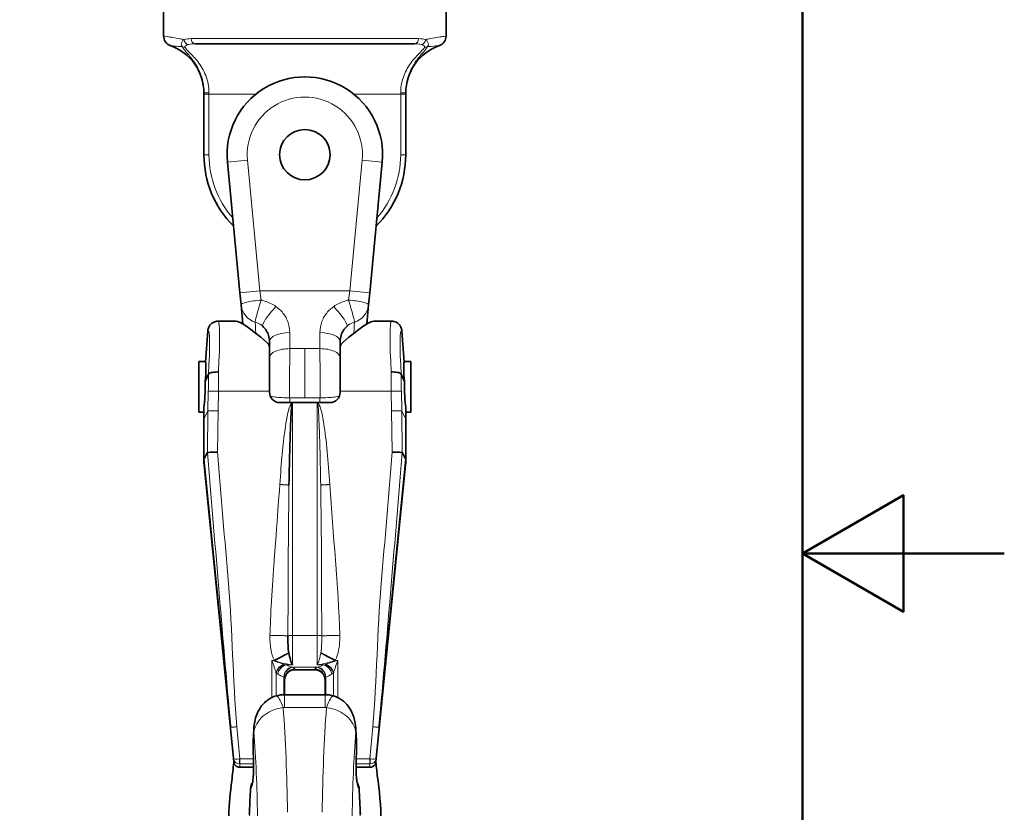
# Model space of a CAD drawing. Units: millimetres. Extents: x 0 to 840, y 0 to 594.
# Drawn here: x 742 to 840, y 271 to 350 of the extents above; entities that cross this region are included whole.
import ezdxf

# ---------------------------------------------------------------- set-up
doc = ezdxf.new("R2010")
doc.units = ezdxf.units.MM
doc.header["$LTSCALE"] = 2
for name, color, linetype, lineweight in [('Arêtes tangentes visibles(ISO)', 7, 'Continuous', 18), ('Arêtes visibles(ISO)', 7, 'Continuous', 35), ('Cadre_0', 7, 'Continuous', 50), ('Cotes(ISO)', 7, 'Continuous', 18)]:
    doc.layers.add(name, color=color, linetype=linetype, lineweight=lineweight)
doc.styles.add('MANTION', font='arial.ttf')
doc.dimstyles.new('Plan commercial', dxfattribs={"dimscale": 2, "dimtxt": 3, "dimasz": 2.5, "dimexe": 3, "dimexo": 1, "dimgap": 0.762, "dimtad": 1, "dimtoh": 1, "dimrnd": 1e-08, "dimtxsty": 'MANTION', "dimcen": 0.09, "dimdle": 10, "dimclrd": 7, "dimclre": 7, "dimclrt": 256, "dimazin": 2, "dimtfac": 0.5, "dimtmove": 0, "dimatfit": 3, "dimfxl": 1, "dimtolj": 1, "dimlwd": 25, "dimlwe": 25, "dimarcsym": 0})

# ---------------------------------------------------------------- blocks, each defined once
blk = doc.blocks.new('Cadres Cadre par défaut')
at = {"layer": 'Cadre_0', "flags": 128}
for points in [[(10, 10), (10, 287), (410, 287), (410, 10), (10, 10)], [(420, 148.5), (410, 148.5), (415, 151.387), (415, 145.613), (410, 148.5)]]:
    blk.add_lwpolyline(points, dxfattribs=at)
blk = doc.blocks.new('*D5')
at = {"layer": 'Cotes(ISO)', "color": 7, "linetype": 'Continuous', "lineweight": 25, "transparency": 16777216}
for p, q in [((751.665, 530.01), (701.42, 530.01)), ((707.42, 525.01), (707.42, 241.01)), ((767.958, 236.01), (701.42, 236.01))]:
    blk.add_line(p, q, dxfattribs=at)
at = {"layer": 'Cotes(ISO)', "color": 7, "linetype": 'Continuous', "transparency": 16777216}
for points in [[(706.587, 525.01), (708.253, 525.01), (707.42, 530.01)], [(706.587, 241.01), (708.253, 241.01), (707.42, 236.01)]]:
    blk.add_solid(points, dxfattribs=at)
at = {"layer": 'Defpoints', "color": 0, "linetype": 'Continuous', "transparency": 16777216}
for p in [(753.665, 530.01), (707.42, 236.01), (769.958, 236.01)]:
    blk.add_point(p, dxfattribs=at)
at = {"layer": 'Cotes(ISO)', "color": 154, "linetype": 'Continuous', "lineweight": 25, "true_color": 0x004691, "transparency": 16777216, "char_height": 6, "attachment_point": 1, "rotation": 90, "style": 'MANTION'}
for s, insert in [('\\A1; 294', (699.769, 375.055)), ('\\A1;[11{\\H0,7000x;\\S9#16;}]', (708.944, 355.642))]:
    blk.add_mtext(s, dxfattribs=dict(at, insert=insert))

msp = doc.modelspace()

# ---------------------------------------------------------------- linework, layer by layer
at = {"layer": 'Arêtes tangentes visibles(ISO)'}
for p, q in [((759.388, 348.01), (781.942, 348.01)), ((761.165, 342.51), (761.165, 342.644)), ((780.165, 342.644), (780.165, 342.51)), ((761.165, 342.51), (760.665, 342.51)), ((761.165, 336.51), (761.165, 342.51)), ((761.165, 342.51), (765.815, 342.51)), ((775.516, 342.51), (780.165, 342.51)), ((780.165, 342.51), (780.165, 336.51)), ((780.165, 342.51), (780.665, 342.51)), ((761.165, 336.51), (760.665, 336.51)), ((764.976, 335.965), (762.985, 335.774)), ((766.217, 323.01), (764.976, 335.965)), ((776.354, 335.965), (775.113, 323.01)), ((776.354, 335.965), (778.345, 335.774)), ((780.165, 336.51), (780.665, 336.51)), ((766.217, 323.01), (764.226, 322.819)), ((766.217, 323.01), (775.113, 323.01)), ((775.113, 323.01), (777.104, 322.819)), ((770.665, 317.297), (770.665, 312.426)), ((761.062, 311.146), (761.096, 313.088)), ((762.092, 313.079), (762.058, 311.139)), ((767.165, 313.079), (762.092, 313.079)), ((769.165, 311.955), (769.165, 312.426)), ((772.165, 311.955), (772.165, 312.426)), ((774.165, 313.079), (779.238, 313.079)), ((779.238, 313.079), (779.272, 311.139)), ((780.268, 311.146), (780.234, 313.088)), ((769.165, 311.6), (769.165, 311.606)), ((769.44, 311.926), (769.44, 288.871)), ((771.89, 311.926), (771.89, 288.871)), ((761.062, 311.146), (760.665, 310.296)), ((761.006, 307.012), (761.062, 311.146)), ((762.058, 311.139), (762.003, 307.056)), ((779.272, 311.139), (779.328, 307.056)), ((780.268, 311.146), (780.665, 310.296)), ((780.324, 307.012), (780.268, 311.146)), ((769.165, 307.855), (769.165, 307.068)), ((772.165, 307.163), (772.165, 307.162)), ((771.89, 288.871), (769.44, 288.871)), ((769.44, 285.959), (769.44, 288.871)), ((771.89, 285.959), (771.89, 288.871)), ((767.409, 282.731), (767.409, 286.413)), ((767.409, 286.413), (767.646, 286.413)), ((773.921, 286.413), (773.684, 286.413)), ((773.921, 282.731), (773.921, 286.413)), ((767.816, 285.19), (767.816, 282.89)), ((769.44, 285.959), (768.794, 285.959)), ((771.89, 285.724), (769.44, 285.724)), ((769.665, 285.556), (769.665, 285.495)), ((769.665, 285.495), (771.665, 285.495)), ((769.665, 285.495), (769.665, 285.484)), ((771.665, 285.556), (771.665, 285.495)), ((771.665, 285.495), (771.665, 285.484)), ((771.89, 285.959), (772.536, 285.959)), ((773.514, 285.19), (773.514, 282.89)), ((768.572, 283.009), (768.572, 284.759)), ((772.758, 283.009), (772.758, 284.759)), ((768.649, 281.746), (768.649, 283.01)), ((772.681, 281.746), (772.681, 283.01)), ((767.23, 281.348), (767.23, 281.348)), ((768.572, 281.738), (768.572, 281.738)), ((768.649, 281.746), (772.681, 281.746)), ((772.758, 281.738), (772.758, 281.738)), ((774.1, 281.348), (774.1, 281.348)), ((768.572, 281.021), (768.572, 281.021)), ((772.758, 281.021), (772.758, 281.021)), ((763.613, 276.663), (763.295, 279.959)), ((763.912, 279.824), (764.218, 276.644)), ((765.623, 279.315), (765.544, 277.837)), ((775.707, 279.315), (775.786, 277.837)), ((777.419, 279.824), (777.112, 276.644)), ((777.717, 276.663), (778.035, 279.959)), ((765.544, 277.837), (765.593, 276.196)), ((775.786, 277.837), (775.737, 276.196)), ((763.613, 276.362), (763.613, 276.663)), ((764.218, 276.644), (765.569, 276.644)), ((764.218, 276.151), (764.218, 276.644)), ((777.112, 276.644), (775.761, 276.644)), ((777.112, 276.151), (777.112, 276.644)), ((777.717, 276.362), (777.717, 276.663)), ((764.21, 276.151), (764.21, 275.827)), ((765.584, 276.151), (764.218, 276.151)), ((775.746, 276.151), (777.112, 276.151)), ((777.12, 276.151), (777.12, 275.827)), ((765.376, 273.824), (765.323, 273.743)), ((775.954, 273.824), (776.007, 273.743))]:
    msp.add_line(p, q, dxfattribs=at)
for radius, start, end in [(5.715, 354.5261, 185.4739), (9.5, 180, 221.16719), (9.5, 318.83281, 0)]:
    msp.add_arc((770.665, 336.51), radius, start, end, dxfattribs=at)
for centre, major_axis, ratio, start_param, end_param in [((759.132, 347.921), (0.143, -0.479), 0.844186, 4.465625, 5.943426), ((759.791, 348.01), (0, -0.5), 0.805502, 4.712389, 6.283185), ((781.539, 348.01), (0, -0.5), 0.805502, 0, 1.570796), ((782.198, 347.921), (-0.143, -0.479), 0.844186, 0.33976, 1.817561), ((758.785, 347.625), (0.452, 0.213), 0.916428, 3.691219, 4.304607), ((782.545, 347.625), (0.452, -0.213), 0.916428, 5.120171, 5.733559), ((761.165, 342.658), (-0.5, 0), 0.026896, 0, 1.570796), ((780.165, 342.658), (0.5, 0), 0.026896, 4.712389, 6.283185), ((766.33, 321.835), (-1.991, -0.191), 0.139438, 4.699028, 6.283185), ((766.33, 321.835), (-0.581, -1.914), 0.041065, 4.577962, 6.266396), ((775, 321.835), (1.991, -0.191), 0.139438, 0, 1.584158), ((775, 321.835), (0.581, -1.914), 0.041065, 0.016789, 1.705223), ((766.33, 321.835), (-1.991, -0.191), 0.999835, 0, 1.179835), ((767.806, 321.014), (-1.32, -1.502), 0.153021, 4.540039, 6.283185), ((773.524, 321.014), (1.32, -1.502), 0.153021, 0, 1.743146), ((775, 321.835), (1.991, -0.191), 0.999835, 5.10335, 6.283185), ((760.551, 313.099), (-0.523, -6), 0.070602, 1.856949, 3.19879), ((761.545, 313.012), (0.522, 7), 0.060637, 5.002679, 6.28771), ((779.785, 313.012), (-0.522, 7), 0.060637, 6.278661, 7.563691), ((780.779, 313.099), (0.523, -6), 0.070602, 3.084396, 4.426236), ((769.165, 318.01), (-2, 0), 0.435089, 4.712389, 6.283185), ((772.165, 318.01), (2, 0), 0.435089, 0, 1.570796), ((760.582, 313.031), (-0.111, -6), 0.085525, 1.581858, 1.863956), ((761.578, 313.012), (0.11, 7), 0.073313, 4.72303, 4.999311), ((779.752, 313.012), (-0.11, 7), 0.073313, 1.283874, 1.560155), ((780.748, 313.031), (0.111, -6), 0.085525, 4.419229, 4.701327), ((762.092, 313.069), (-1, 0.017), 0.009484, 4.712555, 6.19785), ((779.238, 313.069), (1, 0.017), 0.009484, 0.085335, 1.57063), ((762.058, 311.13), (1, -0.016), 0.009484, 1.570944, 3.055542), ((757.504, 50.708), (3.558, 260.438), 0.00033, 0.000036, 0.000732), ((779.272, 311.13), (-1, -0.016), 0.009484, 3.227643, 4.712241), ((783.826, 50.708), (-3.558, 260.438), 0.00033, 6.282453, 6.28315), ((769.165, 307.311), (-2, 0), 0.594121, 1.160111, 1.160917), ((769.165, 307.311), (-2, 0), 0.594121, 1.55287, 1.559195), ((772.165, 307.311), (2, 0), 0.59402, 4.724582, 4.724593), ((769.165, 305.487), (-2, 0), 0.594122, 1.083397, 1.083498), ((769.165, 305.487), (-2, 0), 0.594121, 1.538841, 1.540201), ((765.165, 304.299), (0, 14.003), 0.285647, 4.476799, 4.481229), ((776.165, 304.299), (0, 14.003), 0.285647, 1.80427, 1.806386), ((769.44, 288.836), (0.5, 0), 0.071036, 1.570796, 2.706694), ((771.89, 288.836), (-0.5, 0), 0.071036, 3.576491, 4.712389), ((767.409, 286.408), (0.5, -1.5), 0.000949, 0.622438, 1.573642), ((767.409, 286.408), (1.5, -0.5), 0.002846, 0.62054, 1.571745), ((769.251, 286.408), (-1.07, 0.006), 0.467283, 0.953854, 1.131441), ((772.079, 286.408), (1.07, 0.006), 0.467283, 5.151745, 5.329331), ((773.921, 286.408), (-1.5, -0.5), 0.002846, 4.71144, 5.662645), ((773.921, 286.408), (-0.5, -1.5), 0.000949, 4.709543, 5.660748), ((768.437, 286.403), (-0.021, 1.5), 0.713195, 2.502694, 2.680281), ((768.794, 285.059), (-0.56, -0.828), 0.756241, 3.87155, 5.191321), ((769.2, 288.652), (-0.055, 4), 0.713195, 2.680281, 2.900373), ((769.386, 284.765), (0.313, 0.95), 0.798969, 0.391267, 1.833902), ((769.44, 284.746), (0.326, 0.945), 0.835837, 0.390888, 1.856193), ((769.665, 284.578), (-1, 0), 0.97788, 4.712389, 6.283185), ((769.665, 284.473), (0, -1.022), 0.978658, 3.141593, 4.712389), ((770.014, 288.658), (0.28, -2.988), 0.950212, 5.742948, 5.96304), ((768.165, 285.556), (-1.5, 0), 0.213474, 3.141593, 3.696418), ((773.165, 285.556), (1.5, 0), 0.213474, 2.586767, 3.141593), ((771.665, 284.578), (1, 0), 0.97788, 0, 1.570796), ((771.665, 284.473), (0, -1.022), 0.978658, 1.570796, 3.141593), ((771.89, 284.746), (-0.326, 0.945), 0.835837, 4.426993, 5.892297), ((771.316, 288.658), (-0.28, -2.988), 0.950212, 0.320145, 0.540237), ((771.944, 284.765), (-0.313, 0.95), 0.798969, 4.449283, 5.891918), ((772.536, 285.059), (0.56, -0.828), 0.756241, 1.091864, 2.411635), ((772.13, 288.652), (0.055, 4), 0.713195, 3.382812, 3.602905), ((772.893, 286.403), (0.021, 1.5), 0.713195, 3.602905, 3.780491), ((768.165, 284.578), (0.5, 0), 0.621451, 0, 0.554826), ((773.165, 284.578), (-0.5, 0), 0.621451, 5.72836, 6.283185), ((768.524, 280.492), (-0.687, 2.404), 0.154217, 5.206926, 6.282784), ((772.806, 280.492), (0.687, 2.404), 0.154217, 0.000401, 1.076259), ((765.546, 268.217), (0, -27.366), 0.125134, 1.685776, 2.087082), ((775.785, 268.217), (0, -27.366), 0.125134, 4.196103, 4.597409), ((762.575, 268.217), (0, 24.366), 0.140541, 4.827277, 5.185295), ((778.755, 268.217), (0, 24.366), 0.140541, 1.097891, 1.455908), ((766.534, 277.837), (-1, -0.03), 0.207823, 6.140421, 6.282485), ((774.796, 277.837), (1, -0.03), 0.207823, 0.0007, 0.142764), ((764.21, 276.72), (-0.597, -0.056), 0.126753, 0.020845, 1.493554), ((764.21, 276.72), (-0.6, -0.017), 0.949447, 0.07119, 1.543899), ((764.22, 276.618), (0.598, 0.048), 0.043601, 1.570587, 1.649098), ((764.21, 276.64), (0.008, -0.5), 0.078026, 4.709153, 6.071809), ((777.11, 276.618), (-0.598, 0.048), 0.043601, 4.634087, 4.712599), ((777.12, 276.72), (0.6, -0.017), 0.949447, 4.739286, 6.211995), ((777.12, 276.64), (-0.008, -0.5), 0.078026, 0.211376, 1.574032), ((777.12, 276.72), (0.597, -0.056), 0.126753, 4.789631, 6.26234), ((764.22, 276.129), (0.1, 0), 0.212403, 1.591297, 1.669809), ((765.318, 275.78), (0, -2), 0.140541, 0.20944, 1.780236), ((766.583, 276.196), (-1, -0.03), 0.207823, 6.140421, 6.283194), ((776.012, 275.78), (0, -2), 0.140541, 4.502949, 6.073746), ((774.747, 276.196), (1, -0.03), 0.207823, 6.283176, 6.425949), ((777.11, 276.129), (-0.1, 0), 0.212403, 4.613376, 4.691888), ((766.313, 273.743), (-0.834, 0.552), 0.969034, 0.01604, 0.598762), ((766.366, 273.824), (-0.834, 0.552), 0.969034, 0.121189, 0.598762), ((774.964, 273.824), (0.834, 0.552), 0.969034, 5.684423, 6.161996), ((775.017, 273.743), (0.834, 0.552), 0.969034, 5.684423, 6.267146)]:
    msp.add_ellipse(centre, major_axis=major_axis, ratio=ratio, start_param=start_param, end_param=end_param, dxfattribs=at)
for points, knots in [([(758.705, 347.921), (758.521, 347.96), (758.347, 347.993), (757.818, 348.088), (757.512, 348.137), (756.871, 348.238), (756.665, 348.268), (756.665, 348.268)], [-1.551666, -1.551666, -1.551666, -1.551666, -1.4520478, -1.4520478, -1.2246902, -1.2246902, -0.8397223, -0.8397223, -0.8397223, -0.8397223]), ([(758.705, 347.921), (758.618, 347.856), (758.543, 347.78), (758.445, 347.618), (758.414, 347.536), (758.42, 347.376), (758.438, 347.302), (758.501, 347.227)], [0, 0, 0, 0, 0.0474437, 0.0474437, 0.0868548, 0.0868548, 0.1155641, 0.1155641, 0.1155641, 0.1155641]), ([(784.665, 348.268), (784.665, 348.268), (784.665, 348.268), (784.665, 348.268), (784.665, 348.268), (784.586, 348.256), (784.181, 348.194), (783.733, 348.129), (782.957, 347.988), (782.796, 347.957), (782.625, 347.921)], [-0.8397223, -0.8397223, -0.8397223, -0.8397223, -0.8397027, -0.8397027, -0.8397027, -0.6013637, -0.6013637, -0.2200214, -0.2200214, -0.1277785, -0.1277785, -0.1277785, -0.1277785]), ([(782.829, 347.227), (782.892, 347.302), (782.91, 347.376), (782.916, 347.536), (782.885, 347.618), (782.787, 347.78), (782.712, 347.856), (782.625, 347.921)], [-0.1155641, -0.1155641, -0.1155641, -0.1155641, -0.0868548, -0.0868548, -0.0474437, -0.0474437, 0, 0, 0, 0]), ([(757.332, 347.325), (757.332, 347.325), (757.491, 347.303), (757.985, 347.257), (758.22, 347.237), (758.501, 347.227)], [0.8397223, 0.8397223, 0.8397223, 0.8397223, 1.2246902, 1.2246902, 1.4500476, 1.4500476, 1.4500476, 1.4500476]), ([(758.501, 347.227), (758.511, 347.203), (758.524, 347.178), (758.62, 347.013), (758.759, 346.855), (759.145, 346.415), (759.411, 346.109), (759.656, 345.756), (759.934, 345.353), (760.19, 344.887), (760.556, 343.836), (760.665, 343.25), (760.665, 342.658)], [0.0898833, 0.0898833, 0.0898833, 0.0898833, 0.1095971, 0.1095971, 0.2197565, 0.2197565, 0.3910171, 0.3910171, 0.3910171, 0.5865257, 0.5865257, 0.7820342, 0.7820342, 0.7820342, 0.7820342]), ([(758.785, 347.16), (758.768, 347.192), (758.777, 347.222), (758.82, 347.286), (758.863, 347.319), (758.977, 347.38), (759.051, 347.407), (759.132, 347.429)], [-0.1155641, -0.1155641, -0.1155641, -0.1155641, -0.0868548, -0.0868548, -0.0474437, -0.0474437, 0, 0, 0, 0]), ([(761.165, 342.644), (761.165, 343.236), (761.045, 343.822), (760.642, 344.87), (760.361, 345.334), (760.055, 345.734), (759.786, 346.083), (759.493, 346.386), (759.069, 346.813), (758.915, 346.963), (758.81, 347.116), (758.796, 347.138), (758.785, 347.16)], [-0.7820342, -0.7820342, -0.7820342, -0.7820342, -0.5865257, -0.5865257, -0.3910171, -0.3910171, -0.3910171, -0.2197565, -0.2197565, -0.1095971, -0.1095971, -0.0898833, -0.0898833, -0.0898833, -0.0898833]), ([(782.545, 347.16), (782.472, 347.018), (782.291, 346.843), (781.995, 346.544), (781.888, 346.437), (781.447, 345.968), (781.105, 345.55), (780.583, 344.634), (780.387, 344.155), (780.203, 343.317), (780.165, 342.981), (780.165, 342.644)], [0.0898833, 0.0898833, 0.0898833, 0.0898833, 0.219757, 0.219757, 0.2864273, 0.2864273, 0.4928745, 0.4928745, 0.6708189, 0.6708189, 0.7820342, 0.7820342, 0.7820342, 0.7820342]), ([(780.665, 342.658), (780.665, 342.995), (780.7, 343.331), (780.867, 344.17), (781.045, 344.65), (781.519, 345.57), (781.83, 345.992), (782.231, 346.469), (782.328, 346.579), (782.598, 346.886), (782.762, 347.069), (782.829, 347.227)], [-0.7820342, -0.7820342, -0.7820342, -0.7820342, -0.6708189, -0.6708189, -0.4928745, -0.4928745, -0.2864273, -0.2864273, -0.219757, -0.219757, -0.0898833, -0.0898833, -0.0898833, -0.0898833]), ([(782.198, 347.429), (782.279, 347.407), (782.354, 347.38), (782.467, 347.319), (782.51, 347.286), (782.553, 347.222), (782.562, 347.192), (782.545, 347.16)], [0, 0, 0, 0, 0.0474437, 0.0474437, 0.0868548, 0.0868548, 0.1155641, 0.1155641, 0.1155641, 0.1155641]), ([(782.829, 347.227), (783.294, 347.244), (783.629, 347.283), (783.938, 347.317), (783.998, 347.325), (783.998, 347.325), (783.998, 347.325), (783.998, 347.325), (783.998, 347.325)], [0.2293969, 0.2293969, 0.2293969, 0.2293969, 0.6013637, 0.6013637, 0.8397027, 0.8397027, 0.8397027, 0.8397223, 0.8397223, 0.8397223, 0.8397223]), ([(766.33, 322.115), (766.453, 322.086), (766.576, 322.052), (766.697, 322.013), (767.09, 321.887), (767.471, 321.706), (767.806, 321.471)], [0, 0, 0, 0, 0.233603, 0.233603, 0.233603, 1, 1, 1, 1]), ([(775, 322.115), (774.877, 322.086), (774.754, 322.052), (774.633, 322.013), (774.24, 321.887), (773.859, 321.706), (773.524, 321.471)], [0, 0, 0, 0, 0.233603, 0.233603, 0.233603, 1, 1, 1, 1]), ([(767.806, 321.471), (768.029, 321.315), (768.234, 321.133), (768.41, 320.931), (768.654, 320.653), (768.845, 320.331), (768.969, 319.999), (769.104, 319.636), (769.165, 319.253), (769.165, 318.88)], [0, 0, 0, 0, 0.255356, 0.255356, 0.255356, 0.611479, 0.611479, 0.611479, 1, 1, 1, 1]), ([(773.524, 321.471), (773.302, 321.315), (773.096, 321.133), (772.92, 320.931), (772.677, 320.653), (772.485, 320.331), (772.361, 319.999), (772.226, 319.636), (772.165, 319.253), (772.165, 318.88)], [0, 0, 0, 0, 0.255356, 0.255356, 0.255356, 0.611479, 0.611479, 0.611479, 1, 1, 1, 1]), ([(766.486, 319.512), (766.325, 319.653), (766.134, 319.773), (765.931, 319.856), (765.871, 319.881), (765.81, 319.903), (765.747, 319.922)], [0, 0, 0, 0, 0.774274, 0.774274, 0.774274, 1, 1, 1, 1]), ([(774.845, 319.512), (775.005, 319.653), (775.196, 319.773), (775.399, 319.856), (775.459, 319.881), (775.52, 319.903), (775.583, 319.922)], [0, 0, 0, 0, 0.774274, 0.774274, 0.774274, 1, 1, 1, 1]), ([(769.165, 317.297), (768.641, 317.297), (768.121, 317.201), (767.381, 316.872), (767.165, 316.64), (767.165, 316.407)], [0, 0, 0, 0, 0.5, 0.5, 1, 1, 1, 1]), ([(769.165, 317.297), (769.165, 317.297), (769.165, 317.297), (769.165, 317.297), (769.165, 317.275), (769.165, 317.253), (769.165, 317.231), (769.165, 317.141), (769.165, 317.052), (769.165, 316.962), (769.164, 316.58), (769.163, 316.194), (769.162, 315.8), (769.16, 315.354), (769.159, 314.896), (769.158, 314.428), (769.157, 313.875), (769.156, 313.299), (769.156, 312.732), (769.156, 312.63), (769.156, 312.528), (769.161, 312.426)], [0.0000086, 0.0000086, 0.0000086, 0.0000086, 0.0000117, 0.0000117, 0.0000117, 0.0144251, 0.0144251, 0.0144251, 0.0729319, 0.0729319, 0.0729319, 0.3220954, 0.3220954, 0.3220954, 0.6042942, 0.6042942, 0.6042942, 0.9401391, 0.9401391, 0.9401391, 0.9999806, 0.9999806, 0.9999806, 0.9999806]), ([(770.665, 317.297), (770.224, 317.297), (769.724, 317.297), (769.224, 317.297), (769.165, 317.297)], [0, 0, 0, 0, 0.882674, 1, 1, 1, 1]), ([(772.165, 317.297), (772.165, 317.297), (772.165, 317.297), (772.165, 317.297), (772.165, 317.275), (772.165, 317.253), (772.165, 317.231), (772.165, 317.141), (772.165, 317.052), (772.166, 316.962), (772.166, 316.58), (772.167, 316.194), (772.169, 315.8), (772.17, 315.354), (772.171, 314.896), (772.172, 314.428), (772.174, 313.875), (772.174, 313.299), (772.174, 312.732), (772.174, 312.63), (772.174, 312.528), (772.17, 312.426)], [0.0000086, 0.0000086, 0.0000086, 0.0000086, 0.0000117, 0.0000117, 0.0000117, 0.0144251, 0.0144251, 0.0144251, 0.0729319, 0.0729319, 0.0729319, 0.3220954, 0.3220954, 0.3220954, 0.6042942, 0.6042942, 0.6042942, 0.9401391, 0.9401391, 0.9401391, 0.9999804, 0.9999804, 0.9999804, 0.9999804]), ([(772.165, 317.297), (772.689, 317.297), (773.209, 317.201), (773.95, 316.872), (774.165, 316.64), (774.165, 316.407)], [0, 0, 0, 0, 0.5, 0.5, 1, 1, 1, 1]), ([(769.161, 312.426), (768.639, 312.426), (768.12, 312.452), (767.505, 312.523), (767.328, 312.56), (767.236, 312.599)], [0.0014061, 0.0014061, 0.0014061, 0.0014061, 0.5, 0.5, 0.8317958, 0.8317958, 0.8317958, 0.8317958]), ([(769.165, 312.426), (769.193, 312.426), (769.693, 312.427), (770.193, 312.426), (770.665, 312.426)], [0.0029366, 0.0029366, 0.0029366, 0.0029366, 0.0585589, 1, 1, 1, 1]), ([(772.17, 312.426), (772.696, 312.427), (773.214, 312.452), (773.826, 312.524), (774.003, 312.56), (774.094, 312.599)], [0, 0, 0, 0, 0.5, 0.5, 0.8315317, 0.8315317, 0.8315317, 0.8315317]), ([(768.188, 303.835), (768.259, 304.93), (768.337, 305.936), (768.51, 307.77), (768.599, 308.554), (768.925, 310.904), (769.143, 311.777), (769.401, 311.926)], [0, 0, 0, 0, 0.25, 0.25, 0.5, 0.5, 1, 1, 1, 1]), ([(773.142, 303.835), (772.997, 306.087), (772.787, 308.301), (772.365, 311.03), (772.165, 311.796), (771.929, 311.926)], [0, 0, 0, 0, 0.556376, 0.556376, 1, 1, 1, 1]), ([(771.929, 311.926), (771.972, 311.804), (772.033, 311.024), (772.146, 308.235), (772.196, 306.025), (772.236, 303.78)], [0.0807474, 0.0807474, 0.0807474, 0.0807474, 0.5, 0.5, 1, 1, 1, 1]), ([(763.313, 279.804), (762.919, 284.507), (762.492, 289.203), (762.1, 293.906), (761.736, 298.275), (761.372, 302.644), (761.007, 307.013)], [0.4207658, 0.4207658, 0.4207658, 0.4207658, 0.5132059, 0.5132059, 0.5132059, 0.5990802, 0.5990802, 0.5990802, 0.5990802]), ([(762.003, 307.056), (762.366, 302.703), (762.729, 298.35), (763.092, 293.998), (763.485, 289.283), (763.533, 284.54), (763.912, 279.824)], [0.4012346, 0.4012346, 0.4012346, 0.4012346, 0.4867941, 0.4867941, 0.4867941, 0.5794627, 0.5794627, 0.5794627, 0.5794627]), ([(779.328, 307.056), (778.965, 302.703), (778.602, 298.35), (778.239, 293.998), (777.845, 289.283), (777.797, 284.54), (777.419, 279.824)], [0.4012346, 0.4012346, 0.4012346, 0.4012346, 0.4867941, 0.4867941, 0.4867941, 0.5794627, 0.5794627, 0.5794627, 0.5794627]), ([(778.017, 279.804), (778.411, 284.507), (778.838, 289.203), (779.23, 293.906), (779.594, 298.275), (779.959, 302.644), (780.323, 307.013)], [0.4207658, 0.4207658, 0.4207658, 0.4207658, 0.5132059, 0.5132059, 0.5132059, 0.5990802, 0.5990802, 0.5990802, 0.5990802]), ([(767.209, 288.891), (767.237, 289.88), (767.311, 291.557), (767.453, 293.848), (767.538, 295.078), (767.584, 295.714), (767.604, 295.991), (767.618, 296.177), (767.621, 296.217), (767.985, 301.067), (768.17, 303.557), (768.188, 303.835)], [0, 0, 0, 0, 0.25, 0.375, 0.4375, 0.46875, 0.484375, 0.484375, 0.5, 0.5, 1, 1, 1, 1]), ([(772.344, 288.851), (772.348, 288.31), (772.336, 288.011), (772.305, 287.504), (772.285, 287.318), (772.253, 287.151)], [0, 0, 0, 0, 0.5, 0.5, 1, 1, 1, 1]), ([(773.684, 286.413), (773.84, 286.719), (773.942, 287.036), (774.087, 287.788), (774.142, 288.19), (774.122, 288.891)], [0, 0, 0, 0, 0.5, 0.5, 1, 1, 1, 1]), ([(772.253, 287.151), (772.17, 286.719), (772.103, 286.505), (771.99, 286.167), (771.94, 286.051), (771.89, 285.959)], [0, 0, 0, 0, 0.5, 0.5, 1, 1, 1, 1]), ([(771.89, 285.959), (772.141, 285.99), (772.389, 286.032), (772.948, 286.163), (773.269, 286.248), (773.684, 286.413)], [0, 0, 0, 0, 0.5, 0.5, 1, 1, 1, 1]), ([(768.524, 281.726), (768.419, 281.716), (768.315, 281.7), (768.211, 281.681), (768.019, 281.644), (767.828, 281.592), (767.645, 281.527), (767.459, 281.46), (767.279, 281.378), (767.111, 281.285), (766.821, 281.124), (766.559, 280.925), (766.344, 280.707), (766.111, 280.47), (765.926, 280.203), (765.802, 279.931), (765.711, 279.732), (765.651, 279.526), (765.625, 279.323), (765.624, 279.321), (765.624, 279.318), (765.623, 279.315)], [0, 0, 0, 0, 0.069595, 0.069595, 0.069595, 0.199884, 0.199884, 0.199884, 0.332593, 0.332593, 0.332593, 0.563575, 0.563575, 0.563575, 0.814559, 0.814559, 0.814559, 0.997486, 0.997486, 0.997486, 1, 1, 1, 1]), ([(772.806, 281.726), (772.911, 281.716), (773.015, 281.7), (773.119, 281.681), (773.312, 281.644), (773.502, 281.592), (773.685, 281.527), (773.871, 281.46), (774.051, 281.378), (774.219, 281.285), (774.509, 281.124), (774.771, 280.925), (774.986, 280.707), (775.22, 280.47), (775.405, 280.203), (775.528, 279.931), (775.619, 279.732), (775.679, 279.526), (775.706, 279.323), (775.706, 279.321), (775.706, 279.318), (775.707, 279.315)], [0, 0, 0, 0, 0.069595, 0.069595, 0.069595, 0.199884, 0.199884, 0.199884, 0.332593, 0.332593, 0.332593, 0.563575, 0.563575, 0.563575, 0.814559, 0.814559, 0.814559, 0.997486, 0.997486, 0.997486, 1, 1, 1, 1]), ([(763.912, 279.824), (763.898, 279.823), (763.885, 279.822), (763.872, 279.822), (763.862, 279.821), (763.851, 279.82), (763.84, 279.82), (763.773, 279.816), (763.707, 279.812), (763.647, 279.808), (763.586, 279.805), (763.53, 279.802), (763.483, 279.8), (763.436, 279.798), (763.397, 279.797), (763.368, 279.798), (763.339, 279.798), (763.32, 279.8), (763.313, 279.804)], [0, 0, 0, 0, 0.044599, 0.044599, 0.044599, 0.081308, 0.081308, 0.081308, 0.310905, 0.310905, 0.310905, 0.540581, 0.540581, 0.540581, 0.77029, 0.77029, 0.77029, 1, 1, 1, 1]), ([(777.419, 279.824), (777.432, 279.823), (777.445, 279.822), (777.458, 279.822), (777.469, 279.821), (777.479, 279.82), (777.49, 279.82), (777.557, 279.816), (777.623, 279.812), (777.683, 279.808), (777.744, 279.805), (777.8, 279.802), (777.847, 279.8), (777.894, 279.798), (777.934, 279.797), (777.962, 279.798), (777.991, 279.798), (778.01, 279.8), (778.017, 279.804)], [0, 0, 0, 0, 0.044599, 0.044599, 0.044599, 0.081308, 0.081308, 0.081308, 0.310905, 0.310905, 0.310905, 0.540581, 0.540581, 0.540581, 0.77029, 0.77029, 0.77029, 1, 1, 1, 1]), ([(765.323, 273.743), (765.296, 273.245), (765.269, 272.747), (765.242, 272.248), (765.22, 271.844), (765.208, 271.414), (765.186, 271.01)], [0.90288774, 0.90288774, 0.90288774, 0.90288774, 0.95647701, 0.95647701, 0.95647701, 1, 1, 1, 1]), ([(776.007, 273.743), (776.034, 273.245), (776.061, 272.747), (776.088, 272.248), (776.11, 271.844), (776.123, 271.414), (776.145, 271.01)], [0.90288774, 0.90288774, 0.90288774, 0.90288774, 0.95647701, 0.95647701, 0.95647701, 1, 1, 1, 1])]:
    msp.add_open_spline(points, degree=3, knots=knots, dxfattribs=at)
for points in [[(759.388, 348.01), (759.145, 348.01), (758.916, 347.982), (758.705, 347.921)], [(759.132, 347.429), (759.336, 347.484), (759.556, 347.51), (759.791, 347.51)], [(781.539, 347.51), (781.774, 347.51), (781.995, 347.484), (782.198, 347.429)], [(782.625, 347.921), (782.414, 347.982), (782.185, 348.01), (781.942, 348.01)], [(766.217, 323.01), (766.246, 322.706), (766.293, 322.409), (766.33, 322.115)], [(775.113, 323.01), (775.084, 322.706), (775.037, 322.409), (775, 322.115)], [(765.747, 319.922), (765.749, 319.899), (765.774, 319.495), (765.816, 318.81)], [(775.583, 319.922), (775.581, 319.899), (775.556, 319.495), (775.514, 318.81)], [(769.165, 318.88), (769.165, 318.349), (769.165, 317.825), (769.165, 317.297)], [(772.165, 318.88), (772.165, 318.349), (772.165, 317.825), (772.165, 317.297)], [(770.665, 317.297), (771.165, 317.297), (771.665, 317.297), (772.165, 317.297)], [(772.17, 312.426), (771.668, 312.426), (771.167, 312.426), (770.665, 312.426)], [(769.094, 303.78), (769.05, 301.261), (769.013, 296.285), (768.987, 288.851)], [(772.236, 303.78), (772.324, 298.815), (772.315, 293.815), (772.344, 288.851)], [(774.122, 288.891), (773.979, 293.87), (773.462, 298.858), (773.142, 303.835)], [(767.646, 286.413), (767.325, 287.042), (767.179, 287.868), (767.209, 288.891)], [(767.273, 287.654), (767.273, 287.65), (767.273, 287.647), (767.273, 287.644)], [(769.44, 285.959), (768.578, 286.065), (767.98, 286.281), (767.646, 286.413)], [(769.386, 285.738), (769.405, 285.733), (769.423, 285.729), (769.44, 285.724)], [(771.944, 285.738), (771.925, 285.733), (771.907, 285.729), (771.89, 285.724)], [(768.59, 284.741), (768.584, 284.747), (768.578, 284.753), (768.572, 284.759)], [(772.74, 284.741), (772.746, 284.747), (772.752, 284.753), (772.758, 284.759)], [(768.649, 281.746), (768.607, 281.746), (768.564, 281.739), (768.524, 281.726)], [(772.681, 281.746), (772.724, 281.746), (772.767, 281.739), (772.806, 281.726)], [(765.323, 273.743), (765.3, 273.736), (765.289, 273.73), (765.289, 273.723)], [(776.007, 273.743), (776.03, 273.736), (776.041, 273.73), (776.041, 273.723)]]:
    msp.add_open_spline(points, degree=3, dxfattribs=at)
for points, weights in [([(769.094, 303.78), (768.715, 303.801), (768.188, 303.835)], [1, 0.927661648617, 1]), ([(772.236, 303.78), (772.615, 303.801), (773.142, 303.835)], [1, 0.927661648617, 1]), ([(768.987, 288.851), (768.46, 288.855), (767.209, 288.891)], [1, 0.84276889388, 1]), ([(772.344, 288.851), (772.87, 288.855), (774.122, 288.891)], [1, 0.842768893861, 1])]:
    msp.add_rational_spline(points, weights, degree=2, dxfattribs=at)
at = {"layer": 'Arêtes visibles(ISO)'}
for p, q in [((756.665, 348.268), (756.665, 351.51)), ((784.665, 348.268), (784.665, 351.51)), ((781.539, 347.51), (759.791, 347.51)), ((760.665, 342.658), (760.665, 342.51)), ((780.665, 342.51), (780.665, 342.658)), ((760.665, 342.51), (760.665, 336.51)), ((780.665, 336.51), (780.665, 342.51)), ((762.985, 335.774), (764.226, 322.819)), ((777.104, 322.819), (778.345, 335.774)), ((764.339, 321.644), (764.226, 322.819)), ((776.991, 321.644), (777.104, 322.819)), ((764.523, 319.721), (764.339, 321.644)), ((776.807, 319.721), (776.991, 321.644)), ((762.066, 320.012), (763.82, 320.012)), ((779.265, 320.012), (777.51, 320.012)), ((761.048, 319.077), (760.825, 315.96)), ((780.282, 319.077), (780.505, 315.96)), ((767.165, 317.344), (767.165, 318.01)), ((767.165, 313.079), (767.165, 317.344)), ((774.165, 317.344), (774.165, 318.01)), ((774.165, 313.079), (774.165, 317.344)), ((760.165, 316.01), (760.165, 311.01)), ((760.829, 316.01), (760.165, 316.01)), ((781.165, 316.01), (780.501, 316.01)), ((781.165, 316.01), (781.165, 311.01)), ((760.796, 314.028), (761.105, 314.755)), ((780.534, 314.028), (780.225, 314.755)), ((767.165, 313.079), (767.165, 312.976)), ((774.165, 313.079), (774.165, 312.976)), ((760.665, 311.478), (760.665, 310.296)), ((768.165, 311.955), (769.401, 311.955)), ((771.929, 311.955), (769.401, 311.955)), ((773.165, 311.955), (771.929, 311.955)), ((780.665, 311.478), (780.665, 310.296)), ((760.665, 311.01), (760.165, 311.01)), ((781.165, 311.01), (780.665, 311.01)), ((760.665, 310.296), (760.665, 306.347)), ((780.665, 310.296), (780.665, 306.347)), ((769.191, 308.01), (769.169, 308.01)), ((772.143, 308.01), (772.143, 308.01)), ((760.665, 306.347), (761.006, 307.012)), ((780.665, 306.347), (780.324, 307.012)), ((760.665, 305.93), (760.665, 306.347)), ((760.665, 306.347), (763.295, 279.959)), ((760.665, 305.93), (760.681, 305.771)), ((760.681, 305.771), (763.613, 276.362)), ((780.649, 305.771), (777.717, 276.362)), ((780.665, 306.347), (778.035, 279.959)), ((780.665, 305.93), (780.649, 305.771)), ((780.665, 305.93), (780.665, 306.347)), ((771.665, 285.484), (769.665, 285.484)), ((768.665, 284.578), (768.665, 283.01)), ((772.665, 284.578), (772.665, 283.01)), ((772.681, 283.01), (768.649, 283.01)), ((765.542, 278.427), (765.603, 279.565)), ((768.665, 279.507), (768.665, 279.506)), ((772.665, 279.507), (772.665, 279.506)), ((775.788, 278.427), (775.727, 279.565)), ((765.534, 277.807), (765.583, 276.166)), ((775.796, 277.807), (775.747, 276.166)), ((763.613, 276.362), (763.613, 276.361)), ((763.646, 276.524), (763.646, 276.525)), ((777.684, 276.525), (777.684, 276.524)), ((777.717, 276.362), (777.717, 276.361)), ((765.589, 275.827), (764.21, 275.827)), ((775.741, 275.827), (777.12, 275.827))]:
    msp.add_line(p, q, dxfattribs=at)
msp.add_circle((770.665, 336.51), 2.5, dxfattribs=at)
for centre, radius, start, end in [((757.665, 348.268), 1, 180, 250.52878), ((783.665, 348.268), 1, 289.47122, 0), ((755.665, 342.611), 5, 0, 70.52878), ((785.665, 342.611), 5, 109.47122, 180), ((770.665, 336.51), 7.715, 354.5261, 185.4739), ((770.665, 336.51), 10, 180, 224.98114), ((770.665, 336.51), 10, 315.01886, 0), ((769.165, 310.01), 2, 252.17255, 252.21695)]:
    msp.add_arc(centre, radius, start, end, dxfattribs=at)
for centre, major_axis, ratio, start_param, end_param in [((761.545, 313.012), (0.522, 7), 0.060637, 0.004524, 0.006007), ((770.665, 313.012), (-6.961, 6.961), 0.105753, 5.390377, 6.177824), ((770.665, 313.012), (6.961, 6.961), 0.105753, 0.105361, 0.892808), ((779.785, 313.012), (-0.522, 7), 0.060637, 6.277178, 6.278661), ((760.577, 313.51), (-0.218, -2.5), 0.070602, 1.785839, 2.946951), ((780.753, 313.51), (0.218, -2.5), 0.070602, 3.336234, 4.497346), ((760.578, 313.51), (-0.046, -2.5), 0.085525, 0.623815, 1.781262), ((780.753, 313.51), (0.046, -2.5), 0.085525, 4.501924, 5.65937), ((768.165, 312.976), (0, 1.021), 0.979864, 1.570796, 3.141593), ((773.165, 312.976), (0, 1.021), 0.979864, 3.141593, 4.712389), ((761.861, 296.651), (0.854, -10.362), 0.009826, 3.142034, 3.1574), ((779.469, 296.651), (-0.854, -10.362), 0.009826, 3.125785, 3.141151), ((768.63, 285.196), (-0.712, -0.702), 0.699226, 4.108352, 5.33519), ((772.7, 285.196), (0.712, -0.702), 0.699226, 0.947995, 2.174834), ((768.524, 280.492), (-0.687, 2.404), 0.154217, 6.282784, 6.284061), ((772.806, 280.492), (0.687, 2.404), 0.154217, 6.282309, 6.283586), ((759.43, 326.301), (3.884, -46.497), 0.001314, 6.201326, 6.282283), ((781.901, 326.301), (-3.884, -46.497), 0.001314, 0.000902, 0.081859), ((766.534, 277.837), (-1, -0.03), 0.207823, 6.282485, 6.283185), ((774.796, 277.837), (1, -0.03), 0.207823, 0, 0.0007), ((764.21, 275.893), (0.6, 0), 0.108647, 4.700323, 4.712389), ((777.12, 275.893), (-0.6, 0), 0.108647, 1.570796, 1.582862), ((766.313, 273.743), (-0.834, 0.552), 0.969034, 0.000258, 0.01604), ((775.017, 273.743), (0.834, 0.552), 0.969034, 6.267146, 6.282928)]:
    msp.add_ellipse(centre, major_axis=major_axis, ratio=ratio, start_param=start_param, end_param=end_param, dxfattribs=at)
for points, knots in [([(761.516, 319.854), (761.444, 319.809), (761.377, 319.755), (761.319, 319.694), (761.243, 319.613), (761.179, 319.517), (761.133, 319.415), (761.087, 319.313), (761.059, 319.202), (761.049, 319.091)], [0.3757892, 0.3757892, 0.3757892, 0.3757892, 0.5466051, 0.5466051, 0.5466051, 0.7732984, 0.7732984, 0.7732984, 1, 1, 1, 1]), ([(761.516, 319.854), (761.608, 319.912), (761.717, 319.959), (761.907, 320.003), (761.986, 320.012), (762.065, 320.012)], [0, 0, 0, 0, 0.03841559, 0.03841559, 0.06389408, 0.06389408, 0.06389408, 0.06389408]), ([(767.165, 318.01), (767.165, 318.21), (767.135, 318.418), (767.067, 318.629), (767.007, 318.812), (766.916, 319.002), (766.788, 319.179), (766.703, 319.296), (766.601, 319.41), (766.486, 319.512)], [0, 0, 0, 0, 0.407675, 0.407675, 0.407675, 0.765095, 0.765095, 0.765095, 1, 1, 1, 1]), ([(774.165, 318.01), (774.165, 318.21), (774.195, 318.418), (774.263, 318.629), (774.323, 318.812), (774.415, 319.002), (774.543, 319.179), (774.627, 319.296), (774.729, 319.41), (774.845, 319.512)], [0, 0, 0, 0, 0.407675, 0.407675, 0.407675, 0.765095, 0.765095, 0.765095, 1, 1, 1, 1]), ([(779.265, 320.012), (779.385, 320.012), (779.505, 319.99), (779.686, 319.926), (779.754, 319.892), (779.815, 319.854)], [0, 0, 0, 0, 0.03866822, 0.03866822, 0.06389209, 0.06389209, 0.06389209, 0.06389209]), ([(779.815, 319.854), (779.886, 319.809), (779.953, 319.755), (780.011, 319.694), (780.088, 319.613), (780.152, 319.517), (780.197, 319.415), (780.243, 319.313), (780.272, 319.202), (780.281, 319.091)], [0.3757892, 0.3757892, 0.3757892, 0.3757892, 0.5466051, 0.5466051, 0.5466051, 0.7732984, 0.7732984, 0.7732984, 1, 1, 1, 1]), ([(767.165, 317.344), (767.165, 317.455), (767.14, 317.565), (767.094, 317.665), (767.045, 317.771), (766.969, 317.87), (766.872, 317.952)], [0, 0, 0, 0, 0.482897, 0.482897, 0.482897, 1, 1, 1, 1]), ([(774.165, 317.344), (774.165, 317.455), (774.19, 317.565), (774.236, 317.665), (774.285, 317.771), (774.361, 317.87), (774.458, 317.952)], [0, 0, 0, 0, 0.482897, 0.482897, 0.482897, 1, 1, 1, 1]), ([(762.101, 314.986), (762.093, 314.986), (762.084, 314.986), (762.075, 314.986), (762.041, 314.987), (762.006, 314.987), (761.972, 314.987), (761.861, 314.986), (761.751, 314.979), (761.651, 314.968), (761.551, 314.956), (761.459, 314.939), (761.381, 314.919), (761.303, 314.898), (761.239, 314.873), (761.192, 314.846), (761.145, 314.818), (761.116, 314.788), (761.105, 314.757)], [0, 0, 0, 0, 0.017637, 0.017637, 0.017637, 0.087083, 0.087083, 0.087083, 0.315434, 0.315434, 0.315434, 0.543675, 0.543675, 0.543675, 0.771835, 0.771835, 0.771835, 1, 1, 1, 1]), ([(779.229, 314.986), (779.237, 314.986), (779.246, 314.986), (779.255, 314.986), (779.289, 314.987), (779.324, 314.987), (779.358, 314.987), (779.469, 314.986), (779.579, 314.979), (779.679, 314.968), (779.779, 314.956), (779.871, 314.939), (779.949, 314.919), (780.027, 314.898), (780.092, 314.873), (780.138, 314.846), (780.185, 314.818), (780.214, 314.788), (780.225, 314.757)], [0, 0, 0, 0, 0.017637, 0.017637, 0.017637, 0.087083, 0.087083, 0.087083, 0.315434, 0.315434, 0.315434, 0.543675, 0.543675, 0.543675, 0.771835, 0.771835, 0.771835, 1, 1, 1, 1]), ([(769.401, 311.926), (769.362, 311.815), (769.319, 311.184), (769.205, 308.733), (769.145, 306.631), (769.094, 303.78)], [0.0949864, 0.0949864, 0.0949864, 0.0949864, 0.5, 0.5, 1, 1, 1, 1]), ([(762.003, 307.056), (761.996, 307.056), (761.989, 307.056), (761.982, 307.055), (761.938, 307.054), (761.894, 307.052), (761.85, 307.051), (761.739, 307.047), (761.63, 307.043), (761.531, 307.039), (761.433, 307.035), (761.342, 307.031), (761.266, 307.027), (761.19, 307.024), (761.128, 307.021), (761.084, 307.018), (761.044, 307.016), (761.018, 307.014), (761.007, 307.013)], [0, 0, 0, 0, 0.013881, 0.013881, 0.013881, 0.103751, 0.103751, 0.103751, 0.3337, 0.3337, 0.3337, 0.563384, 0.563384, 0.563384, 0.792885, 0.792885, 0.792885, 1, 1, 1, 1]), ([(779.328, 307.056), (779.334, 307.056), (779.341, 307.056), (779.348, 307.055), (779.392, 307.054), (779.436, 307.052), (779.48, 307.051), (779.591, 307.047), (779.7, 307.043), (779.799, 307.039), (779.898, 307.035), (779.989, 307.031), (780.064, 307.027), (780.14, 307.024), (780.202, 307.021), (780.247, 307.018), (780.287, 307.016), (780.313, 307.014), (780.323, 307.013)], [0, 0, 0, 0, 0.013881, 0.013881, 0.013881, 0.103751, 0.103751, 0.103751, 0.3337, 0.3337, 0.3337, 0.563384, 0.563384, 0.563384, 0.792885, 0.792885, 0.792885, 1, 1, 1, 1]), ([(769.665, 285.484), (769.562, 285.484), (769.458, 285.466), (769.263, 285.402), (769.171, 285.354), (769.003, 285.232), (768.925, 285.155), (768.798, 284.982), (768.746, 284.882), (768.681, 284.68), (768.665, 284.576), (768.665, 284.473)], [0, 0, 0, 0, 0.0309337, 0.0309337, 0.0614713, 0.0614713, 0.0934141, 0.0934141, 0.1264476, 0.1264476, 0.1574221, 0.1574221, 0.1574221, 0.1574221]), ([(772.665, 284.473), (772.665, 284.582), (772.647, 284.692), (772.577, 284.895), (772.526, 284.992), (772.397, 285.164), (772.317, 285.241), (772.138, 285.367), (772.036, 285.416), (771.845, 285.471), (771.754, 285.484), (771.665, 285.484)], [0, 0, 0, 0, 0.0327726, 0.0327726, 0.0648346, 0.0648346, 0.0975901, 0.0975901, 0.1305989, 0.1305989, 0.1574158, 0.1574158, 0.1574158, 0.1574158]), ([(765.606, 279.658), (765.637, 280.128), (765.728, 280.602), (765.993, 281.261), (766.1, 281.477), (766.421, 281.979), (766.67, 282.25), (767.221, 282.653), (767.522, 282.804), (767.836, 282.896)], [0, 0, 0, 0, 0.1413115, 0.1413115, 0.213145, 0.213145, 0.3200449, 0.3200449, 0.4180702, 0.4180702, 0.4180702, 0.4180702]), ([(773.494, 282.896), (773.781, 282.812), (774.057, 282.679), (774.557, 282.335), (774.781, 282.113), (775.161, 281.617), (775.309, 281.33), (775.568, 280.686), (775.649, 280.312), (775.709, 279.845), (775.718, 279.751), (775.724, 279.658)], [0, 0, 0, 0, 0.0896323, 0.0896323, 0.1820496, 0.1820496, 0.2772122, 0.2772122, 0.3902802, 0.3902802, 0.4184227, 0.4184227, 0.4184227, 0.4184227]), ([(765.609, 279.657), (765.607, 279.638), (765.606, 279.618), (765.605, 279.598), (765.603, 279.507), (765.608, 279.415), (765.622, 279.322), (765.623, 279.32), (765.623, 279.317), (765.623, 279.315)], [0.7993012, 0.7993012, 0.7993012, 0.7993012, 0.834576, 0.834576, 0.834576, 0.995602, 0.995602, 0.995602, 1, 1, 1, 1]), ([(775.722, 279.657), (775.723, 279.638), (775.724, 279.618), (775.725, 279.598), (775.728, 279.507), (775.722, 279.415), (775.708, 279.322), (775.708, 279.32), (775.707, 279.317), (775.707, 279.315)], [0.7993012, 0.7993012, 0.7993012, 0.7993012, 0.834576, 0.834576, 0.834576, 0.995602, 0.995602, 0.995602, 1, 1, 1, 1]), ([(763.125, 271.013), (763.13, 272.176), (763.297, 273.34), (763.494, 275.088), (763.562, 275.698), (763.623, 276.297)], [0, 0, 0, 0, 0.3487167, 0.3487167, 0.5379808, 0.5379808, 0.5379808, 0.5379808]), ([(763.613, 276.361), (763.616, 276.337), (763.619, 276.314), (763.624, 276.291), (763.639, 276.226), (763.665, 276.163), (763.7, 276.107), (763.735, 276.05), (763.78, 275.999), (763.832, 275.958), (763.884, 275.916), (763.944, 275.883), (764.006, 275.861), (764.069, 275.839), (764.136, 275.827), (764.203, 275.827)], [0, 0, 0, 0, 0.080701, 0.080701, 0.080701, 0.311424, 0.311424, 0.311424, 0.541092, 0.541092, 0.541092, 0.770541, 0.770541, 0.770541, 1, 1, 1, 1]), ([(777.717, 276.361), (777.715, 276.337), (777.711, 276.314), (777.706, 276.291), (777.691, 276.226), (777.665, 276.163), (777.63, 276.107), (777.595, 276.05), (777.55, 275.999), (777.498, 275.958), (777.446, 275.916), (777.387, 275.883), (777.324, 275.861), (777.261, 275.839), (777.194, 275.827), (777.127, 275.827)], [0, 0, 0, 0, 0.080701, 0.080701, 0.080701, 0.311424, 0.311424, 0.311424, 0.541092, 0.541092, 0.541092, 0.770541, 0.770541, 0.770541, 1, 1, 1, 1]), ([(777.707, 276.297), (777.733, 276.048), (777.759, 275.798), (777.946, 274.081), (778.198, 272.547), (778.205, 271.02)], [0.6382082, 0.6382082, 0.6382082, 0.6382082, 0.7168852, 0.7168852, 1.1750128, 1.1750128, 1.1750128, 1.1750128]), ([(765.468, 274.251), (765.468, 274.251), (765.469, 274.255), (765.474, 274.273), (765.479, 274.294), (765.493, 274.359), (765.501, 274.409), (765.521, 274.542), (765.532, 274.633), (765.554, 274.857), (765.565, 274.997), (765.581, 275.309), (765.587, 275.487), (765.59, 275.832), (765.588, 276.003), (765.583, 276.166)], [0.040649, 0.040649, 0.040649, 0.040649, 0.0525928, 0.0525928, 0.0740603, 0.0740603, 0.1028843, 0.1028843, 0.141209, 0.141209, 0.1888224, 0.1888224, 0.2423703, 0.2423703, 0.2926264, 0.2926264, 0.2926264, 0.2926264]), ([(775.747, 276.166), (775.742, 275.993), (775.74, 275.811), (775.744, 275.459), (775.75, 275.284), (775.768, 274.954), (775.781, 274.796), (775.81, 274.53), (775.827, 274.415), (775.848, 274.31), (775.853, 274.286), (775.86, 274.259), (775.862, 274.252), (775.862, 274.251), (775.863, 274.251), (775.863, 274.251)], [0, 0, 0, 0, 0.0532679, 0.0532679, 0.1062161, 0.1062161, 0.1608002, 0.1608002, 0.2138167, 0.2138167, 0.2349078, 0.2349078, 0.2502591, 0.2502591, 0.2517088, 0.2517088, 0.2517088, 0.2517088]), ([(765.288, 273.723), (765.296, 273.861), (765.33, 273.998), (765.409, 274.177), (765.438, 274.231), (765.47, 274.281)], [0, 0, 0, 0, 0.04699326, 0.04699326, 0.06902042, 0.06902042, 0.06902042, 0.06902042]), ([(775.86, 274.281), (775.937, 274.161), (775.997, 274.017), (776.034, 273.819), (776.039, 273.771), (776.042, 273.723)], [0, 0, 0, 0, 0.05259321, 0.05259321, 0.06896495, 0.06896495, 0.06896495, 0.06896495]), ([(765.16, 271.175), (765.179, 271.528), (765.192, 271.904), (765.234, 272.764), (765.262, 273.24), (765.288, 273.723)], [0, 0, 0, 0, 0.1156366, 0.1156366, 0.271093, 0.271093, 0.271093, 0.271093])]:
    msp.add_open_spline(points, degree=3, knots=knots, dxfattribs=at)
for points in [[(761.049, 319.091), (761.049, 319.086), (761.049, 319.081), (761.048, 319.077)], [(780.281, 319.091), (780.281, 319.086), (780.282, 319.081), (780.282, 319.077)], [(761.105, 314.755), (761.105, 314.756), (761.105, 314.756), (761.105, 314.757)], [(780.225, 314.755), (780.225, 314.756), (780.225, 314.756), (780.225, 314.757)], [(768.987, 288.851), (768.981, 288.152), (768.994, 287.587), (769.077, 287.151)], [(769.077, 287.151), (769.17, 286.648), (769.305, 286.203), (769.44, 285.959)], [(767.836, 282.896), (768.1, 282.97), (768.375, 283.01), (768.649, 283.01)], [(772.681, 283.01), (772.955, 283.01), (773.231, 282.97), (773.494, 282.896)], [(765.914, 280.15), (765.914, 280.153), (765.915, 280.156), (765.916, 280.159)], [(775.414, 280.159), (775.415, 280.156), (775.416, 280.153), (775.417, 280.15)], [(765.534, 277.807), (765.529, 278.001), (765.53, 278.195), (765.539, 278.388)], [(765.541, 278.427), (765.531, 278.23), (765.532, 278.033), (765.544, 277.837)], [(775.79, 278.427), (775.799, 278.23), (775.798, 278.033), (775.786, 277.837)], [(775.792, 278.388), (775.8, 278.195), (775.801, 278.001), (775.796, 277.807)], [(776.042, 273.723), (776.087, 272.881), (776.125, 272.005), (776.17, 271.176)]]:
    msp.add_open_spline(points, degree=3, dxfattribs=at)
for points, weights in [([(767.646, 286.413), (768.552, 286.875), (769.077, 287.151)], [1, 0.888858776281, 1]), ([(773.684, 286.413), (772.778, 286.875), (772.253, 287.151)], [1, 0.888858776256, 1])]:
    msp.add_rational_spline(points, weights, degree=2, dxfattribs=at)

# ---------------------------------------------------------------- block references
at = {"xscale": 2, "yscale": 2, "zscale": 2}
msp.add_blockref('Cadres Cadre par défaut', (0, 0), dxfattribs=at)

# ---------------------------------------------------------------- dimensions: what is measured, and where the dimension line sits
at = {"layer": 'Cotes(ISO)', "color": 7, "linetype": 'Continuous', "lineweight": 25}
dim = msp.add_linear_dim(base=(707.42, 236.01), p1=(753.665, 530.01), p2=(769.958, 236.01), angle=90, text=' <>\\X[11{\\H0,7000x;\\S9#16;}]', dimstyle='Plan commercial', override={"dimgap": 0.762, "dimtoh": 0, "dimdec": 2, "dimpost": '\\X', "dimtol": 0, "dimlim": 0, "dimtp": 0, "dimtm": 0, "dimtdec": 2, "dimtofl": 0, "dimatfit": 1, "dimtvp": -0.25}, dxfattribs=at)
dim.commit()
dim.dimension.update_dxf_attribs({"geometry": '*D5', "text_midpoint": (707.42, 383.01), "dimtype": 160})

doc.saveas('drawing.dxf')
